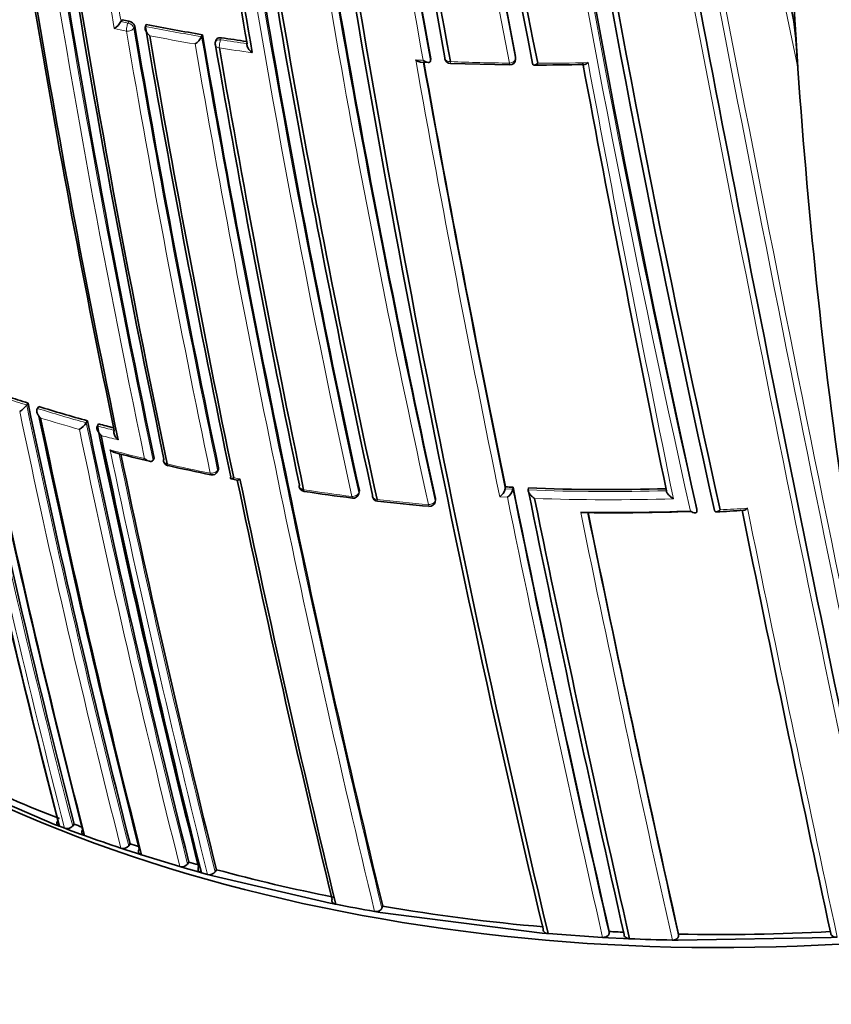
# Model space of a CAD drawing. Units: millimetres. Extents: x -348 to 1305, y -114 to 1163.
# Drawn here: x -327 to -313, y 268 to 285 of the extents above; entities that cross this region are included whole.
import ezdxf

# ---------------------------------------------------------------- set-up
doc = ezdxf.new("R2010")
doc.units = ezdxf.units.MM
doc.layers.add('DV3_0', color=7, linetype='Continuous')
doc.layers.add('Défaut', color=7, linetype='Continuous')

# ---------------------------------------------------------------- blocks, each defined once
blk = doc.blocks.new('SE2')
at = {"layer": 'DV3_0', "color": 7, "lineweight": 35}
for p, q in [((-314.137, 287.542), (-314.016, 285.11)), ((-325.563, 285.206), (-325.58, 285.173)), ((-325.58, 285.173), (-325.58, 285.173)), ((-325.147, 285.122), (-325.163, 285.088)), ((-325.163, 285.088), (-325.163, 285.088)), ((-324.184, 284.948), (-324.197, 284.915)), ((-324.197, 284.915), (-324.197, 284.914)), ((-323.948, 284.86), (-323.961, 284.826)), ((-320.439, 284.479), (-320.309, 284.473)), ((-320.267, 284.532), (-320.272, 284.498)), ((-320.272, 284.498), (-320.272, 284.498)), ((-319.927, 284.455), (-318.913, 284.431)), ((-318.812, 284.527), (-318.811, 284.561)), ((-327.198, 278.596), (-327.199, 278.596)), ((-327.175, 278.629), (-327.198, 278.596)), ((-326.993, 278.572), (-327.016, 278.539)), ((-327.016, 278.539), (-327.016, 278.539)), ((-326.156, 278.325), (-326.177, 278.292)), ((-326.177, 278.292), (-326.177, 278.292)), ((-325.965, 278.273), (-325.986, 278.239)), ((-325.986, 278.239), (-325.986, 278.239)), ((-325.012, 277.685), (-325.03, 277.651)), ((-325.03, 277.651), (-325.03, 277.651)), ((-323.926, 277.454), (-323.91, 277.488)), ((-323.693, 277.33), (-323.587, 277.31)), ((-318.984, 277.192), (-318.988, 277.158)), ((-318.988, 277.157), (-318.988, 277.158)), ((-318.854, 277.186), (-318.858, 277.151)), ((-318.858, 277.151), (-318.858, 277.151)), ((-318.592, 277.175), (-318.595, 277.14)), ((-318.595, 277.14), (-318.595, 277.14)), ((-321.503, 277.071), (-321.492, 277.106)), ((-320.19, 276.938), (-320.183, 276.973)), ((-315.704, 276.81), (-315.701, 276.776)), ((-315.701, 276.776), (-315.7, 276.776)), ((-315.396, 276.79), (-315.396, 276.79)), ((-326.719, 271.404), (-328.343, 272.1)), ((-326.635, 271.372), (-326.719, 271.404)), ((-326.384, 271.407), (-326.41, 271.374)), ((-326.547, 271.338), (-326.635, 271.372)), ((-326.463, 271.307), (-326.547, 271.338)), ((-326.291, 271.243), (-326.463, 271.307)), ((-326.205, 271.212), (-326.291, 271.243)), ((-325.424, 271.07), (-325.447, 271.036)), ((-325.496, 270.967), (-325.583, 270.996)), ((-325.315, 270.908), (-325.496, 270.967)), ((-325.227, 270.88), (-325.315, 270.908)), ((-324.572, 270.68), (-325.227, 270.88)), ((-324.417, 270.758), (-324.438, 270.724)), ((-324.482, 270.654), (-324.572, 270.68)), ((-324.292, 270.6), (-324.482, 270.654)), ((-324.202, 270.575), (-324.292, 270.6)), ((-324.096, 270.546), (-324.202, 270.575)), ((-323.943, 270.626), (-323.964, 270.591)), ((-324.005, 270.521), (-324.096, 270.546)), ((-321.99, 270.052), (-324.005, 270.521)), ((-321.895, 270.033), (-321.99, 270.052)), ((-321.133, 269.893), (-321.23, 269.91)), ((-318.353, 269.539), (-321.133, 269.893)), ((-321.091, 270), (-321.105, 269.965)), ((-318.252, 269.53), (-318.353, 269.539)), ((-317.204, 269.566), (-317.208, 269.531)), ((-317.318, 269.465), (-318.252, 269.53)), ((-317.217, 269.46), (-317.318, 269.465)), ((-316.957, 269.447), (-317.217, 269.46)), ((-316.855, 269.442), (-316.957, 269.447)), ((-316.02, 269.416), (-316.121, 269.418)), ((-313.394, 269.462), (-316.02, 269.416)), ((-316.015, 269.522), (-316.016, 269.487)), ((-313.293, 269.468), (-313.394, 269.462))]:
    blk.add_line(p, q, dxfattribs=at)
at = {"layer": 'DV3_0', "color": 7, "lineweight": 18}
for p, q in [((-325.46, 285.148), (-325.58, 285.173)), ((-325.444, 285.181), (-325.46, 285.148)), ((-325.361, 285.062), (-325.345, 285.095)), ((-323.871, 284.862), (-323.858, 284.896)), ((-318.812, 284.572), (-318.813, 284.538)), ((-323.908, 277.518), (-323.923, 277.484)), ((-323.541, 277.328), (-323.647, 277.348)), ((-318.858, 277.151), (-318.988, 277.157)), ((-321.492, 277.13), (-321.502, 277.095)), ((-320.183, 276.994), (-320.19, 276.959)), ((-319.082, 277.021), (-318.952, 277.014))]:
    blk.add_line(p, q, dxfattribs=at)
at = {"layer": 'DV3_0', "color": 7, "lineweight": 35}
for centre, radius, start, end in [((-80.793, 329.262), 240.4, 185.86638, 192.60756), ((-78.456, 329.711), 242.683, 185.89477, 192.59328), ((-76.402, 329.55), 245.044, 185.88708, 192.42859), ((-141.197, 319.773), 180.718, 187.0163, 191.26908), ((-141.753, 319.646), 180.235, 187.11701, 191.25981), ((-141.647, 319.389), 180.554, 187.39218, 191.11828), ((-107.179, 323.435), 216.366, 187.84253, 190.35317), ((-105.606, 323.7), 217.882, 187.83201, 190.36819), ((-111.119, 322.652), 212.594, 187.84792, 190.32933), ((238.101, 397.598), 563.467, 190.75708, 191.50892), ((-83.535, 325.674), 241.403, 187.95021, 193.42903), ((-80.897, 326.096), 244.003, 187.97342, 193.40448), ((-135.149, 317.632), 189.445, 187.72943, 192.38708), ((-140.777, 316.502), 184.954, 187.90849, 192.29098), ((-141.04, 316.555), 184.504, 187.93695, 192.36338), ((-140.317, 316.639), 185.168, 187.91555, 192.36827), ((-118.32, 320.279), 208.084, 188.22408, 189.86159), ((-122.288, 319.686), 204.133, 188.23247, 189.84129), ((-138.622, 316.853), 190.299, 188.65348, 191.88236), ((-137.357, 317.003), 191.531, 188.63178, 191.87648), ((397.198, 421.508), 725.721, 190.582473, 192.03713), ((-140.751, 316.547), 188.314, 188.69551, 191.90933), ((-159.209, 314.204), 172.449, 189.38185, 194.40231), ((-158.606, 314.215), 173.029, 189.34958, 194.39073), ((-161.915, 313.794), 169.843, 189.42071, 194.45181), ((-139.942, 316.874), 189.745, 189.51817, 191.77206), ((-137.08, 317.322), 192.607, 189.50684, 191.78033), ((-325.904, 285.369), 0.378, 303.2882, 328.7694), ((-319.053, 316.274), 31.743, 258.1652, 258.3857), ((-325.463, 285.059), 0.123, 17.0467, 81.1906), ((-121.632, 319.808), 206.649, 189.6704, 191.80892), ((-118.457, 320.321), 209.687, 189.67308, 191.82146), ((-318.889, 317.116), 32.6, 258.9314, 260.6524), ((-323.501, 283.989), 9.538, 2.3691, 7.1406), ((-116.611, 320.586), 211.503, 189.70576, 191.79631), ((-324.498, 285.07), 0.338, 303.9567, 332.5979), ((-95.342, 324.498), 232.234, 189.80523, 193.57186), ((-323.868, 284.79), 0.1, 158.9917, 189.7885), ((-102.031, 323.15), 225.222, 189.80408, 191.7666), ((-318.718, 318.17), 33.668, 261.2176, 261.9654), ((-99.906, 323.472), 227.314, 189.81488, 191.75954), ((-25.958, 337.35), 299.136, 190.18065, 191.60148), ((-319.924, 284.555), 0.1, 190.1907, 267.7164), ((-318.912, 284.529), 0.1, 269.3159, 358.7263), ((-318.538, 318.566), 34.139, 270.0736, 271.5189), ((125.877, 367.387), 451.22, 190.58997, 191.5391), ((-318.943, 304.443), 27.095, 251.5152, 252.3135), ((-164.729, 313.324), 167.257, 191.97197, 194.49114), ((-162.927, 313.593), 169.065, 191.93381, 194.46183), ((-327.566, 278.88), 0.465, 302.1431, 322.2808), ((-151.376, 315.376), 179.599, 191.8066, 194.2823), ((-318.552, 305.699), 28.41, 252.7153, 254.4758), ((-148.778, 315.776), 182.086, 191.84316, 194.2428), ((-146.959, 316.039), 183.899, 191.81879, 194.21521), ((-138.829, 317.396), 191.358, 191.78129, 194.10615), ((-326.523, 278.534), 0.422, 302.6005, 324.983), ((-135.825, 317.878), 194.248, 191.77442, 194.0652), ((-318.24, 306.821), 29.575, 254.8571, 255.379), ((-133.728, 318.197), 196.337, 191.79152, 194.03734), ((-318.458, 305.959), 29.092, 255.6086, 256.819), ((-132.339, 318.481), 197.49, 191.90146, 194.02341), ((-324.752, 277.654), 0.1, 191.8223, 257.1531), ((-317.68, 309.08), 32.311, 257.3172, 258.6554), ((-324.017, 277.496), 0.1, 258.5239, 335.1199), ((-100.642, 323.954), 227.77, 191.81678, 193.67062), ((-96.999, 324.609), 231.423, 191.78875, 193.64045), ((-322.424, 277.214), 0.1, 191.7447, 261.3676), ((-319.232, 277.225), 0.253, 306.1653, 344.4826), ((-317.204, 312.82), 35.672, 267.1412, 267.3499), ((-319.101, 277.217), 0.252, 306.2544, 344.8535), ((24.627, 347.585), 350.621, 191.58279, 192.85685), ((37.385, 350.036), 363.367, 191.57283, 192.80246), ((-317.195, 313.142), 35.995, 267.7761, 271.543), ((-317.401, 310.747), 34.007, 261.4804, 262.8896), ((-321.599, 277.099), 0.1, 262.7782, 343.6396), ((-321.168, 277.047), 0.1, 191.703, 263.4996), ((42.886, 351.052), 368.882, 191.58155, 192.78161), ((-317.258, 311.889), 35.16, 263.5955, 265.0417), ((-320.288, 276.958), 0.1, 264.9517, 348.4281), ((-317.164, 312.987), 36.236, 269.1611, 272.1414), ((-317.128, 312.898), 36.15, 269.2895, 272.0998), ((84.573, 359.366), 410.539, 191.60927, 192.64121), ((-315.931, 289.941), 13.189, 272.4551, 274.4843), ((370.42, 416.534), 699.446, 191.524716, 192.132328), ((-318.157, 293.503), 23.578, 244.6535, 248.9177), ((-317.483, 295.207), 25.41, 249.4933, 249.8141), ((-326.505, 271.458), 0.127, 250.6642, 318.3818), ((-317.224, 296.075), 26.435, 250.1374, 251.5653), ((-317.065, 296.378), 26.653, 251.7245, 252.0516), ((-325.544, 271.116), 0.126, 252.0381, 320.4256), ((-324.537, 270.799), 0.124, 253.3882, 322.5946), ((-316.852, 296.95), 27.263, 253.8904, 254.2322), ((-324.062, 270.664), 0.123, 253.971, 323.6424), ((-315.998, 300.07), 30.497, 254.8996, 258.76), ((-315.716, 301.699), 32.263, 258.959, 260.16), ((-315.423, 303.217), 33.697, 260.3156, 265.0488), ((-315.308, 304.421), 34.906, 266.8863, 267.2916), ((-315.295, 304.804), 35.289, 268.8315, 273.0654), ((-315.335, 304.746), 35.336, 267.5334, 268.7243)]:
    blk.add_arc(centre, radius, start, end, dxfattribs=at)
at = {"layer": 'DV3_0', "color": 7, "lineweight": 18}
for centre, radius, start, end in [((-91.214, 327.309), 230.103, 185.71251, 192.68596), ((-89.748, 327.598), 231.704, 185.77555, 192.67015), ((-140.829, 319.5), 181.385, 187.40757, 191.11356), ((-140.405, 319.585), 181.931, 187.50277, 191.13175), ((-111.732, 322.576), 211.988, 187.85519, 190.34785), ((-110.837, 322.73), 213.015, 187.89905, 190.3369), ((422.986, 426.665), 752.118, 190.301263, 192.060027), ((496.832, 441.757), 827.056, 190.408664, 192.012582), ((532.357, 448.9), 863.188, 190.459139, 191.99088), ((306.837, 411.367), 633.662, 190.832204, 191.560133), ((-136.65, 317.472), 187.958, 187.77233, 192.44736), ((-136.214, 317.528), 188.522, 187.80237, 192.44912), ((-141.828, 316.392), 183.921, 187.97726, 192.33695), ((-141.507, 316.427), 184.372, 188.00678, 192.33863), ((-139.89, 316.704), 188.348, 188.52162, 189.63711), ((-137.783, 317.005), 190.61, 188.54073, 189.65024), ((-140.368, 316.591), 188.722, 188.6967, 191.90737), ((-140.059, 316.626), 189.17, 188.72356, 191.88207), ((-161.264, 313.899), 170.533, 189.4256, 194.4398), ((-161.274, 313.887), 170.663, 189.44493, 194.43688), ((-318.895, 317.146), 32.664, 258.9366, 260.6583), ((-319.495, 314.2), 29.8, 257.989, 258.3979), ((-120.532, 319.959), 207.914, 189.67721, 191.80402), ((-121.062, 319.888), 207.246, 189.67381, 191.8065), ((-318.896, 317.14), 32.8, 259.1207, 260.5018), ((-95.292, 324.466), 232.297, 189.80301, 193.56904), ((-94.219, 324.642), 233.515, 189.82639, 193.55521), ((-318.724, 318.204), 33.737, 261.2233, 262.0025), ((-318.791, 317.755), 33.425, 261.2198, 262.195), ((-318.757, 315.764), 31.299, 266.7638, 267.0018), ((-21.452, 338.151), 303.844, 190.16735, 191.60652), ((-24.001, 337.701), 301.135, 190.18024, 191.59848), ((-318.491, 320.847), 36.389, 267.7337, 269.3346), ((-318.488, 321.055), 36.597, 270.0894, 271.4427), ((134.79, 369.103), 460.206, 190.59724, 191.54632), ((-318.951, 304.468), 27.155, 251.5212, 252.3197), ((-150.869, 315.451), 180.14, 191.80538, 194.27394), ((-318.563, 305.717), 28.463, 252.7218, 254.4832), ((-150.977, 315.407), 180.165, 191.82496, 194.27043), ((-318.566, 305.688), 28.575, 252.9184, 254.306), ((-137.927, 317.528), 192.434, 191.79915, 194.08992), ((-138.231, 317.487), 191.989, 191.77988, 194.09737), ((-318.251, 306.837), 29.626, 254.8647, 255.4439), ((-318.651, 305.301), 28.18, 255.0481, 255.6607), ((-318.192, 306.629), 29.782, 255.2643, 256.4384), ((-130.864, 318.738), 199.151, 191.85468, 194.00368), ((-131.689, 318.582), 198.174, 191.88746, 194.01447), ((-317.789, 308.328), 31.529, 257.174, 258.5462), ((-317.363, 310.746), 33.985, 261.3926, 262.8045), ((26.373, 347.894), 352.404, 191.58043, 192.84812), ((-317.205, 313.172), 36.059, 267.7899, 271.559), ((-317.237, 311.792), 35.038, 263.5259, 264.9794), ((28.909, 348.337), 355.097, 191.58689, 192.8331), ((-317.206, 313.158), 36.186, 267.9733, 271.7474), ((-317.136, 312.492), 35.74, 272.9441, 273.6969), ((388.865, 420.194), 718.153, 191.515525, 192.115283), ((95.146, 361.434), 421.435, 191.5913, 192.61144), ((87.375, 359.893), 413.398, 191.60234, 192.63211)]:
    blk.add_arc(centre, radius, start, end, dxfattribs=at)
at = {"layer": 'DV3_0', "color": 7, "lineweight": 35}
for centre, major_axis, ratio, start_param, end_param in [((-331.547, 307.202), (-13.809, -23.918), 0.57735, 0.127404, 1.262747), ((-331.688, 307.283), (-13.909, -24.091), 0.57735, 0.127358, 1.262701), ((-133.693, 320.517), (-174.644, -63.043), 0.724607, 6.074121, 6.189547), ((-319.924, 284.555), (0.0984, 0.0177), 0.674301, 2.947786, 3.141593), ((-315.33, 280.837), (-20, 0), 0.57735, 0.78514, 3.11655), ((-324.752, 277.654), (0.0979, 0.0205), 0.685993, 2.621484, 3.141593), ((-324.017, 277.496), (0.0199, 0.098), 0.270235, 3.141593, 3.16786), ((-322.424, 277.214), (0.0979, 0.0204), 0.68544, 2.740088, 4.315724), ((-321.599, 277.099), (0.0126, 0.0992), 0.17424, 3.141593, 3.16478), ((-321.168, 277.047), (0.0979, 0.0203), 0.685145, 2.802386, 3.141593), ((-320.288, 276.958), (0.0088, 0.0996), 0.122605, 3.141593, 3.169295), ((-315.33, 276.754), (-20, 0), 0.57735, 0, 3.141593)]:
    blk.add_ellipse(centre, major_axis=major_axis, ratio=ratio, start_param=start_param, end_param=end_param, dxfattribs=at)
at = {"layer": 'DV3_0', "color": 7, "lineweight": 18}
for centre, major_axis, ratio, start_param, end_param in [((-325.455, 285.076), (-0.0201, -0.098), 0.273499, 3.945392, 5.516523), ((-325.455, 285.076), (-0.0898, 0.0439), 0.668816, 3.589613, 5.084511), ((-325.455, 285.076), (-0.0986, -0.0168), 0.670037, 1.117272, 2.692859), ((-323.868, 284.79), (0.0985, 0.017), 0.671161, 3.141593, 4.336946), ((-323.868, 284.79), (0.0934, -0.0359), 0.688857, 1.870502, 3.141593), ((-323.868, 284.79), (-0.0153, -0.0988), 0.210679, 3.928942, 5.500042), ((-319.924, 284.555), (0.0984, 0.0177), 0.674301, 3.141593, 4.523336), ((-319.924, 284.555), (0.004, 0.0999), 0.055666, 2.328487, 3.144451), ((-318.912, 284.529), (-0.0984, -0.018), 0.675381, 1.427777, 3.003327), ((-318.912, 284.529), (-0.1, 0.0022), 0.729877, 3.141593, 3.290838), ((-324.752, 277.654), (0.0979, 0.0205), 0.685993, 3.141593, 4.19709), ((-324.752, 277.654), (0.0222, 0.0975), 0.299411, 2.416016, 3.145394), ((-324.017, 277.496), (-0.0979, -0.0204), 0.68584, 1.093421, 2.669042), ((-324.017, 277.496), (-0.0907, 0.0421), 0.647467, 3.141593, 3.591241), ((-324.017, 277.496), (0.0199, 0.098), 0.270235, 2.405535, 3.141593), ((-322.424, 277.214), (0.015, 0.0989), 0.206906, 2.385, 3.145726), ((-321.599, 277.099), (-0.0979, -0.0203), 0.685268, 1.215278, 2.790906), ((-321.599, 277.099), (0.0126, 0.0992), 0.17424, 2.375459, 3.141593), ((-321.599, 277.099), (-0.096, 0.0282), 0.683384, 3.141593, 3.491394), ((-321.168, 277.047), (0.0979, 0.0203), 0.685145, 3.141593, 4.378013), ((-321.168, 277.047), (0.0113, 0.0994), 0.15727, 2.370757, 3.145668), ((-320.288, 276.958), (-0.0979, -0.0202), 0.68496, 1.27963, 2.855261), ((-320.288, 276.958), (0.0088, 0.0996), 0.122605, 2.361676, 3.141593), ((-320.288, 276.958), (-0.098, 0.0201), 0.698313, 3.141593, 3.433189)]:
    blk.add_ellipse(centre, major_axis=major_axis, ratio=ratio, start_param=start_param, end_param=end_param, dxfattribs=at)
at = {"layer": 'DV3_0', "color": 7, "lineweight": 35}
for points, knots in [([(-325.163, 285.088), (-325.166, 285.082), (-325.167, 285.075), (-325.168, 285.068), (-325.168, 285.061), (-325.167, 285.053), (-325.165, 285.045), (-325.162, 285.034), (-325.158, 285.022), (-325.152, 285.011), (-325.144, 284.995), (-325.134, 284.98), (-325.123, 284.966), (-325.112, 284.953), (-325.1, 284.941), (-325.088, 284.931), (-325.088, 284.93), (-325.087, 284.93), (-325.087, 284.929)], [0, 0, 0, 0, 0.133107, 0.133107, 0.133107, 0.264984, 0.264984, 0.264984, 0.456727, 0.456727, 0.456727, 0.73341, 0.73341, 0.73341, 0.98973, 0.98973, 0.98973, 1, 1, 1, 1]), ([(-313.97, 284.384), (-313.975, 284.458), (-313.98, 284.532), (-313.984, 284.607), (-313.995, 284.775), (-314.005, 284.943), (-314.015, 285.111)], [0, 0, 0, 0, 0.307247, 0.307247, 0.307247, 1, 1, 1, 1]), ([(-323.858, 284.896), (-323.869, 284.898), (-323.88, 284.898), (-323.89, 284.897), (-323.9, 284.896), (-323.91, 284.894), (-323.918, 284.89), (-323.926, 284.886), (-323.933, 284.881), (-323.938, 284.875), (-323.943, 284.871), (-323.946, 284.865), (-323.948, 284.86)], [0, 0, 0, 0, 0.2032277, 0.2032277, 0.2032277, 0.4064555, 0.4064555, 0.4064555, 0.6096814, 0.6096814, 0.6096814, 0.7662414, 0.7662414, 0.7662414, 0.7662414]), ([(-323.33, 284.641), (-323.331, 284.641), (-323.331, 284.641), (-323.332, 284.642), (-323.344, 284.652), (-323.356, 284.663), (-323.368, 284.676), (-323.38, 284.689), (-323.391, 284.704), (-323.4, 284.719), (-323.406, 284.73), (-323.412, 284.741), (-323.415, 284.753), (-323.418, 284.76), (-323.419, 284.768), (-323.42, 284.775), (-323.42, 284.783), (-323.42, 284.79), (-323.418, 284.796)], [0, 0, 0, 0, 0.010224, 0.010224, 0.010224, 0.26926, 0.26926, 0.26926, 0.546707, 0.546707, 0.546707, 0.737578, 0.737578, 0.737578, 0.868166, 0.868166, 0.868166, 1, 1, 1, 1]), ([(-320.524, 284.515), (-320.523, 284.515), (-320.523, 284.514), (-320.522, 284.514), (-320.509, 284.505), (-320.496, 284.497), (-320.482, 284.491), (-320.469, 284.485), (-320.455, 284.481), (-320.442, 284.48), (-320.441, 284.479), (-320.44, 284.479), (-320.439, 284.479)], [0, 0, 0, 0, 0.0101466, 0.0101466, 0.0101466, 0.2740812, 0.2740812, 0.2740812, 0.5526872, 0.5526872, 0.5526872, 0.5792347, 0.5792347, 0.5792347, 0.5792347]), ([(-320.394, 284.508), (-320.393, 284.508), (-320.393, 284.507), (-320.392, 284.507), (-320.379, 284.498), (-320.366, 284.49), (-320.353, 284.484), (-320.339, 284.478), (-320.325, 284.474), (-320.313, 284.473), (-320.304, 284.472), (-320.296, 284.472), (-320.289, 284.475), (-320.285, 284.477), (-320.28, 284.48), (-320.277, 284.483), (-320.274, 284.487), (-320.272, 284.492), (-320.272, 284.498)], [0, 0, 0, 0, 0.010145, 0.010145, 0.010145, 0.274118, 0.274118, 0.274118, 0.552822, 0.552822, 0.552822, 0.742087, 0.742087, 0.742087, 0.870407, 0.870407, 0.870407, 1, 1, 1, 1]), ([(-318.519, 284.453), (-318.519, 284.447), (-318.517, 284.442), (-318.515, 284.437), (-318.513, 284.433), (-318.51, 284.43), (-318.506, 284.429), (-318.501, 284.426), (-318.495, 284.426), (-318.488, 284.427), (-318.479, 284.428), (-318.469, 284.433), (-318.458, 284.439), (-318.45, 284.444), (-318.441, 284.45), (-318.432, 284.457), (-318.432, 284.457), (-318.431, 284.458), (-318.431, 284.458)], [0, 0, 0, 0, 0.150981, 0.150981, 0.150981, 0.300936, 0.300936, 0.300936, 0.503816, 0.503816, 0.503816, 0.769686, 0.769686, 0.769686, 0.989008, 0.989008, 0.989008, 1, 1, 1, 1]), ([(-317.634, 284.436), (-317.631, 284.436), (-317.628, 284.436), (-317.624, 284.437), (-317.615, 284.439), (-317.605, 284.443), (-317.594, 284.449), (-317.586, 284.455), (-317.577, 284.461), (-317.568, 284.469), (-317.567, 284.469), (-317.567, 284.469), (-317.566, 284.47)], [0.4109633, 0.4109633, 0.4109633, 0.4109633, 0.5052369, 0.5052369, 0.5052369, 0.7707161, 0.7707161, 0.7707161, 0.9889832, 0.9889832, 0.9889832, 1, 1, 1, 1]), ([(-326.959, 278.373), (-326.96, 278.374), (-326.96, 278.374), (-326.961, 278.375), (-326.972, 278.386), (-326.983, 278.398), (-326.992, 278.412), (-327.003, 278.426), (-327.011, 278.442), (-327.018, 278.459), (-327.022, 278.471), (-327.025, 278.483), (-327.026, 278.494), (-327.027, 278.503), (-327.026, 278.511), (-327.025, 278.518), (-327.023, 278.526), (-327.02, 278.533), (-327.016, 278.539)], [0, 0, 0, 0, 0.010326, 0.010326, 0.010326, 0.263199, 0.263199, 0.263199, 0.539112, 0.539112, 0.539112, 0.731952, 0.731952, 0.731952, 0.865369, 0.865369, 0.865369, 1, 1, 1, 1]), ([(-325.921, 278.076), (-325.922, 278.076), (-325.922, 278.077), (-325.923, 278.077), (-325.935, 278.088), (-325.946, 278.1), (-325.956, 278.114), (-325.967, 278.128), (-325.976, 278.144), (-325.983, 278.16), (-325.988, 278.171), (-325.991, 278.183), (-325.993, 278.195), (-325.994, 278.203), (-325.994, 278.211), (-325.993, 278.219), (-325.992, 278.226), (-325.99, 278.233), (-325.986, 278.239)], [0, 0, 0, 0, 0.010291, 0.010291, 0.010291, 0.265256, 0.265256, 0.265256, 0.541714, 0.541714, 0.541714, 0.733887, 0.733887, 0.733887, 0.866331, 0.866331, 0.866331, 1, 1, 1, 1]), ([(-325.63, 278), (-325.63, 278), (-325.631, 278), (-325.631, 278.001), (-325.643, 278.012), (-325.655, 278.024), (-325.665, 278.037), (-325.676, 278.051), (-325.685, 278.067), (-325.692, 278.083), (-325.697, 278.095), (-325.701, 278.107), (-325.703, 278.118), (-325.704, 278.126), (-325.704, 278.135), (-325.703, 278.142), (-325.702, 278.15), (-325.7, 278.157), (-325.697, 278.162)], [0, 0, 0, 0, 0.010283, 0.010283, 0.010283, 0.26562, 0.26562, 0.26562, 0.542279, 0.542279, 0.542279, 0.73434, 0.73434, 0.73434, 0.866555, 0.866555, 0.866555, 1, 1, 1, 1]), ([(-325.767, 277.826), (-325.767, 277.826), (-325.766, 277.825), (-325.766, 277.825), (-325.754, 277.814), (-325.741, 277.804), (-325.728, 277.797), (-325.715, 277.789), (-325.701, 277.784), (-325.688, 277.78)], [0, 0, 0, 0, 0.010281, 0.010281, 0.010281, 0.2657211, 0.2657211, 0.2657211, 0.5124538, 0.5124538, 0.5124538, 0.5124538]), ([(-325.176, 277.677), (-325.175, 277.676), (-325.175, 277.676), (-325.174, 277.675), (-325.162, 277.665), (-325.149, 277.656), (-325.135, 277.648), (-325.121, 277.64), (-325.106, 277.634), (-325.091, 277.631), (-325.081, 277.629), (-325.071, 277.628), (-325.061, 277.63), (-325.055, 277.631), (-325.049, 277.633), (-325.043, 277.637), (-325.038, 277.641), (-325.033, 277.645), (-325.03, 277.651)], [0, 0, 0, 0, 0.010264, 0.010264, 0.010264, 0.266651, 0.266651, 0.266651, 0.543689, 0.543689, 0.543689, 0.73542, 0.73542, 0.73542, 0.867092, 0.867092, 0.867092, 1, 1, 1, 1]), ([(-323.91, 277.488), (-323.909, 277.491), (-323.908, 277.494), (-323.907, 277.497), (-323.906, 277.503), (-323.906, 277.511), (-323.908, 277.518)], [0.729943, 0.729943, 0.729943, 0.729943, 0.8118324, 0.8118324, 0.8118324, 1, 1, 1, 1]), ([(-323.697, 277.364), (-323.7, 277.358), (-323.702, 277.352), (-323.702, 277.347), (-323.703, 277.343), (-323.703, 277.339), (-323.702, 277.336), (-323.7, 277.333), (-323.697, 277.331), (-323.693, 277.33), (-323.687, 277.329), (-323.68, 277.331), (-323.672, 277.335), (-323.665, 277.338), (-323.657, 277.342), (-323.648, 277.347), (-323.648, 277.348), (-323.648, 277.348), (-323.647, 277.348)], [0, 0, 0, 0, 0.147765, 0.147765, 0.147765, 0.294466, 0.294466, 0.294466, 0.495551, 0.495551, 0.495551, 0.763434, 0.763434, 0.763434, 0.98915, 0.98915, 0.98915, 1, 1, 1, 1]), ([(-323.588, 277.31), (-323.587, 277.31), (-323.587, 277.31), (-323.587, 277.31), (-323.581, 277.309), (-323.574, 277.311), (-323.565, 277.315), (-323.558, 277.318), (-323.55, 277.322), (-323.542, 277.327), (-323.542, 277.328), (-323.541, 277.328), (-323.541, 277.328)], [0.4787211, 0.4787211, 0.4787211, 0.4787211, 0.4956832, 0.4956832, 0.4956832, 0.7634946, 0.7634946, 0.7634946, 0.9891483, 0.9891483, 0.9891483, 1, 1, 1, 1]), ([(-318.595, 277.14), (-318.596, 277.134), (-318.595, 277.127), (-318.593, 277.12), (-318.591, 277.113), (-318.588, 277.106), (-318.585, 277.098), (-318.579, 277.088), (-318.572, 277.077), (-318.565, 277.067), (-318.553, 277.052), (-318.541, 277.039), (-318.527, 277.027), (-318.514, 277.015), (-318.501, 277.004), (-318.487, 276.995), (-318.487, 276.995), (-318.486, 276.995), (-318.486, 276.994)], [0, 0, 0, 0, 0.127988, 0.127988, 0.127988, 0.254686, 0.254686, 0.254686, 0.442718, 0.442718, 0.442718, 0.722229, 0.722229, 0.722229, 0.989912, 0.989912, 0.989912, 1, 1, 1, 1]), ([(-321.492, 277.106), (-321.492, 277.106), (-321.492, 277.106), (-321.492, 277.107), (-321.49, 277.114), (-321.49, 277.122), (-321.492, 277.13)], [0.7925389, 0.7925389, 0.7925389, 0.7925389, 0.8010576, 0.8010576, 0.8010576, 1, 1, 1, 1]), ([(-316.224, 277.127), (-316.223, 277.121), (-316.221, 277.114), (-316.219, 277.107), (-316.216, 277.1), (-316.212, 277.093), (-316.208, 277.087), (-316.201, 277.076), (-316.194, 277.066), (-316.185, 277.057), (-316.173, 277.043), (-316.159, 277.03), (-316.145, 277.019), (-316.132, 277.008), (-316.118, 276.998), (-316.104, 276.99), (-316.104, 276.989), (-316.103, 276.989), (-316.103, 276.989)], [0, 0, 0, 0, 0.126572, 0.126572, 0.126572, 0.251837, 0.251837, 0.251837, 0.438822, 0.438822, 0.438822, 0.71912, 0.71912, 0.71912, 0.989961, 0.989961, 0.989961, 1, 1, 1, 1]), ([(-315.301, 276.799), (-315.301, 276.799), (-315.302, 276.798), (-315.302, 276.798), (-315.311, 276.79), (-315.319, 276.784), (-315.328, 276.778), (-315.339, 276.772), (-315.349, 276.767), (-315.359, 276.765), (-315.366, 276.764), (-315.373, 276.764), (-315.379, 276.766), (-315.383, 276.767), (-315.387, 276.77), (-315.39, 276.774), (-315.393, 276.778), (-315.395, 276.783), (-315.396, 276.79)], [0, 0, 0, 0, 0.011084, 0.011084, 0.011084, 0.22684, 0.22684, 0.22684, 0.491218, 0.491218, 0.491218, 0.695059, 0.695059, 0.695059, 0.847029, 0.847029, 0.847029, 1, 1, 1, 1]), ([(-314.832, 276.826), (-314.832, 276.826), (-314.833, 276.825), (-314.833, 276.825), (-314.842, 276.817), (-314.851, 276.811), (-314.859, 276.805), (-314.87, 276.798), (-314.88, 276.793), (-314.89, 276.791), (-314.894, 276.791), (-314.897, 276.79), (-314.9, 276.79)], [0, 0, 0, 0, 0.0110934, 0.0110934, 0.0110934, 0.2264768, 0.2264768, 0.2264768, 0.4906901, 0.4906901, 0.4906901, 0.5832523, 0.5832523, 0.5832523, 0.5832523]), ([(-315.7, 276.776), (-315.7, 276.771), (-315.701, 276.765), (-315.702, 276.761), (-315.704, 276.757), (-315.707, 276.754), (-315.711, 276.752), (-315.716, 276.749), (-315.723, 276.748), (-315.73, 276.748), (-315.742, 276.748), (-315.755, 276.751), (-315.768, 276.756), (-315.781, 276.761), (-315.795, 276.768), (-315.808, 276.776), (-315.809, 276.776), (-315.809, 276.776), (-315.81, 276.776)], [0, 0, 0, 0, 0.126307, 0.126307, 0.126307, 0.251303, 0.251303, 0.251303, 0.43812, 0.43812, 0.43812, 0.718619, 0.718619, 0.718619, 0.98997, 0.98997, 0.98997, 1, 1, 1, 1]), ([(-326.665, 271.471), (-326.671, 271.463), (-326.676, 271.455), (-326.678, 271.447), (-326.681, 271.439), (-326.682, 271.43), (-326.68, 271.422), (-326.679, 271.414), (-326.676, 271.406), (-326.672, 271.399), (-326.667, 271.392), (-326.66, 271.386), (-326.653, 271.381), (-326.647, 271.377), (-326.642, 271.374), (-326.635, 271.372)], [0, 0, 0, 0, 0.213963, 0.213963, 0.213963, 0.427919, 0.427919, 0.427919, 0.641994, 0.641994, 0.641994, 0.85632, 0.85632, 0.85632, 1, 1, 1, 1]), ([(-326.239, 271.311), (-326.244, 271.303), (-326.249, 271.295), (-326.251, 271.287), (-326.253, 271.278), (-326.254, 271.27), (-326.252, 271.262), (-326.251, 271.254), (-326.248, 271.246), (-326.243, 271.239), (-326.238, 271.232), (-326.231, 271.226), (-326.223, 271.221), (-326.218, 271.217), (-326.212, 271.215), (-326.205, 271.212)], [0, 0, 0, 0, 0.213875, 0.213875, 0.213875, 0.427741, 0.427741, 0.427741, 0.641758, 0.641758, 0.641758, 0.856087, 0.856087, 0.856087, 1, 1, 1, 1]), ([(-325.268, 270.977), (-325.273, 270.969), (-325.276, 270.961), (-325.278, 270.953), (-325.28, 270.944), (-325.28, 270.936), (-325.278, 270.928), (-325.276, 270.92), (-325.272, 270.912), (-325.267, 270.906), (-325.261, 270.899), (-325.254, 270.893), (-325.245, 270.888), (-325.24, 270.885), (-325.233, 270.882), (-325.227, 270.88)], [0, 0, 0, 0, 0.213668, 0.213668, 0.213668, 0.427321, 0.427321, 0.427321, 0.641201, 0.641201, 0.641201, 0.855556, 0.855556, 0.855556, 1, 1, 1, 1]), ([(-324.25, 270.67), (-324.254, 270.662), (-324.257, 270.654), (-324.259, 270.646), (-324.26, 270.638), (-324.259, 270.629), (-324.256, 270.621), (-324.254, 270.613), (-324.249, 270.606), (-324.243, 270.599), (-324.237, 270.593), (-324.23, 270.587), (-324.221, 270.583), (-324.215, 270.58), (-324.208, 270.577), (-324.202, 270.575)], [0, 0, 0, 0, 0.213422, 0.213422, 0.213422, 0.426823, 0.426823, 0.426823, 0.64054, 0.64054, 0.64054, 0.85492, 0.85492, 0.85492, 1, 1, 1, 1]), ([(-321.959, 270.123), (-321.962, 270.115), (-321.964, 270.106), (-321.964, 270.098), (-321.964, 270.09), (-321.962, 270.082), (-321.958, 270.074), (-321.954, 270.067), (-321.948, 270.06), (-321.941, 270.054), (-321.934, 270.048), (-321.925, 270.043), (-321.916, 270.039), (-321.909, 270.036), (-321.902, 270.034), (-321.895, 270.033)], [0, 0, 0, 0, 0.212797, 0.212797, 0.212797, 0.425559, 0.425559, 0.425559, 0.638858, 0.638858, 0.638858, 0.853291, 0.853291, 0.853291, 1, 1, 1, 1]), ([(-321.23, 269.91), (-321.219, 269.908), (-321.207, 269.908), (-321.196, 269.909), (-321.185, 269.91), (-321.173, 269.912), (-321.163, 269.915), (-321.153, 269.919), (-321.143, 269.924), (-321.134, 269.93), (-321.126, 269.936), (-321.119, 269.942), (-321.113, 269.95), (-321.11, 269.955), (-321.107, 269.96), (-321.105, 269.965)], [0, 0, 0, 0, 0.216018, 0.216018, 0.216018, 0.432075, 0.432075, 0.432075, 0.647512, 0.647512, 0.647512, 0.861622, 0.861622, 0.861622, 1, 1, 1, 1]), ([(-318.338, 269.61), (-318.34, 269.602), (-318.34, 269.594), (-318.337, 269.586), (-318.335, 269.579), (-318.331, 269.571), (-318.326, 269.564), (-318.32, 269.558), (-318.313, 269.551), (-318.304, 269.546), (-318.296, 269.541), (-318.286, 269.537), (-318.275, 269.534), (-318.268, 269.532), (-318.26, 269.531), (-318.252, 269.53)], [0, 0, 0, 0, 0.211762, 0.211762, 0.211762, 0.423466, 0.423466, 0.423466, 0.636069, 0.636069, 0.636069, 0.85059, 0.85059, 0.85059, 1, 1, 1, 1]), ([(-317.318, 269.465), (-317.307, 269.465), (-317.295, 269.465), (-317.284, 269.467), (-317.273, 269.47), (-317.262, 269.473), (-317.253, 269.478), (-317.243, 269.482), (-317.235, 269.488), (-317.228, 269.494), (-317.221, 269.501), (-317.216, 269.508), (-317.212, 269.516), (-317.21, 269.521), (-317.209, 269.526), (-317.208, 269.531)], [0, 0, 0, 0, 0.217132, 0.217132, 0.217132, 0.434328, 0.434328, 0.434328, 0.65049, 0.65049, 0.65049, 0.864462, 0.864462, 0.864462, 1, 1, 1, 1]), ([(-316.949, 269.518), (-316.95, 269.51), (-316.949, 269.502), (-316.946, 269.494), (-316.943, 269.487), (-316.938, 269.479), (-316.932, 269.473), (-316.926, 269.466), (-316.918, 269.461), (-316.909, 269.456), (-316.9, 269.451), (-316.89, 269.448), (-316.879, 269.445), (-316.871, 269.444), (-316.863, 269.443), (-316.855, 269.442)], [0, 0, 0, 0, 0.211377, 0.211377, 0.211377, 0.422689, 0.422689, 0.422689, 0.635031, 0.635031, 0.635031, 0.849577, 0.849577, 0.849577, 1, 1, 1, 1]), ([(-316.121, 269.418), (-316.11, 269.418), (-316.098, 269.419), (-316.087, 269.422), (-316.076, 269.424), (-316.066, 269.428), (-316.057, 269.433), (-316.048, 269.437), (-316.04, 269.443), (-316.033, 269.45), (-316.027, 269.457), (-316.022, 269.464), (-316.019, 269.472), (-316.018, 269.477), (-316.017, 269.482), (-316.016, 269.487)], [0, 0, 0, 0, 0.217451, 0.217451, 0.217451, 0.434974, 0.434974, 0.434974, 0.651342, 0.651342, 0.651342, 0.865273, 0.865273, 0.865273, 1, 1, 1, 1]), ([(-313.403, 269.531), (-313.402, 269.523), (-313.399, 269.516), (-313.395, 269.509), (-313.39, 269.502), (-313.384, 269.495), (-313.376, 269.49), (-313.368, 269.484), (-313.359, 269.48), (-313.349, 269.476), (-313.339, 269.472), (-313.328, 269.47), (-313.317, 269.469), (-313.309, 269.468), (-313.301, 269.468), (-313.293, 269.468)], [0, 0, 0, 0, 0.210535, 0.210535, 0.210535, 0.420986, 0.420986, 0.420986, 0.632753, 0.632753, 0.632753, 0.847354, 0.847354, 0.847354, 1, 1, 1, 1])]:
    blk.add_open_spline(points, degree=3, knots=knots, dxfattribs=at)
at = {"layer": 'DV3_0', "color": 7, "lineweight": 18}
blk.add_rational_spline([(-318.914, 284.461), (-318.914, 284.429), (-318.913, 284.429)], [1, 0.847708555023, 0.853749726895], degree=2, dxfattribs=at)
at = {"layer": 'DV3_0', "color": 7, "lineweight": 35}
blk.add_open_spline([(-320.183, 276.973), (-320.182, 276.98), (-320.182, 276.987), (-320.183, 276.994)], degree=3, dxfattribs=at)

msp = doc.modelspace()

# ---------------------------------------------------------------- block references
at = {"layer": 'Défaut'}
msp.add_blockref('SE2', (0, 0), dxfattribs=at)

doc.saveas('drawing.dxf')
